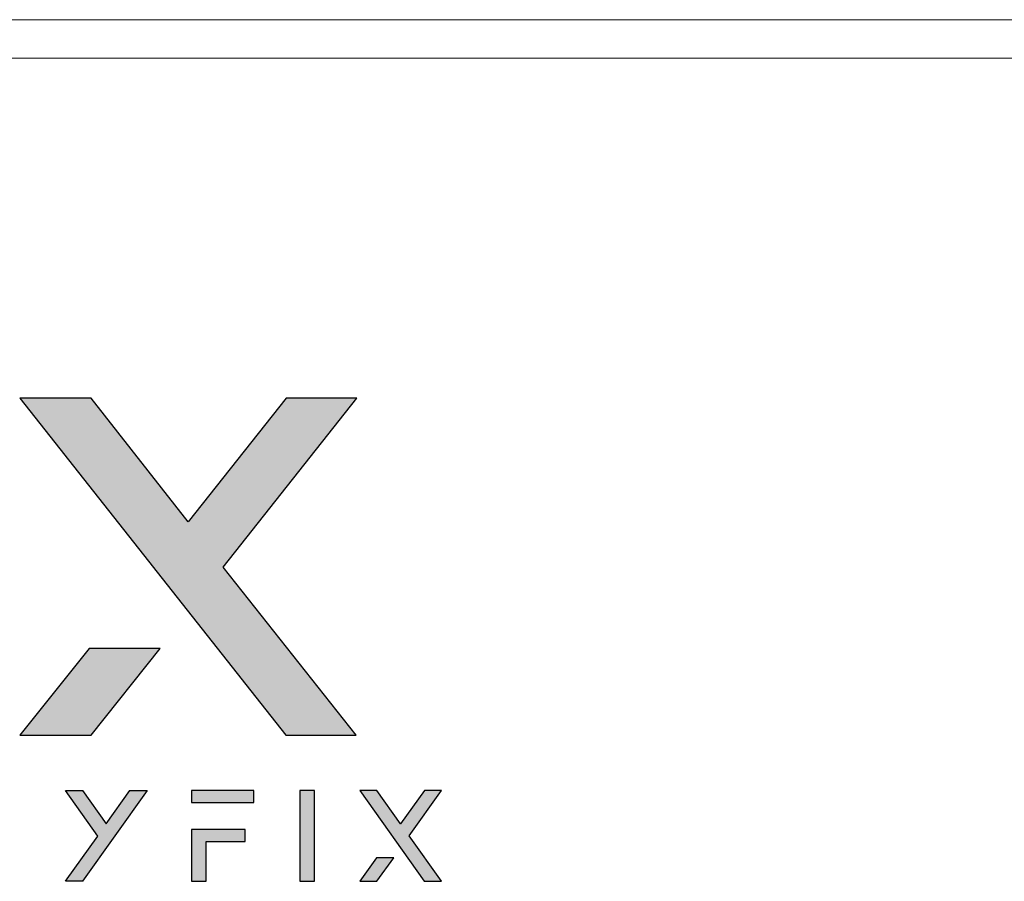
# Model space of a CAD drawing. Units: millimetres. Extents: x -947 to 680, y 488 to 1635.
# Drawn here: x -301 to -264, y 871 to 904 of the extents above; entities that cross this region are included whole.
import ezdxf

# ---------------------------------------------------------------- set-up
doc = ezdxf.new("R2010")
doc.units = ezdxf.units.MM

msp = doc.modelspace()

# ---------------------------------------------------------------- hatches: boundary and pattern name
at = {"transparency": 33554687}
h = msp.add_hatch(color=256, dxfattribs=at)
h.dxf.hatch_style = 2
h.paths.add_polyline_path([(-288.408, 889.613), (-291.123, 889.613), (-294.896, 884.87), (-298.63, 889.613), (-301.365, 889.613), (-291.143, 876.66), (-288.427, 876.66), (-293.548, 883.119)])
h = msp.add_hatch(color=256, dxfattribs=at)
h.dxf.hatch_style = 2
h.paths.add_polyline_path([(-301.365, 876.66), (-298.631, 876.66), (-295.977, 880), (-298.707, 880)])
h = msp.add_hatch(color=256, dxfattribs=at)
h.dxf.hatch_style = 2
h.paths.add_polyline_path([(-299.616, 874.534), (-298.958, 874.534), (-298.042, 873.257), (-297.136, 874.534), (-296.473, 874.534), (-298.953, 871.047), (-299.612, 871.047), (-298.369, 872.786)])
h = msp.add_hatch(color=256, dxfattribs=at)
h.dxf.hatch_style = 2
h.paths.add_polyline_path([(-294.763, 874.076), (-292.369, 874.076), (-292.369, 874.539), (-294.763, 874.539)])
h = msp.add_hatch(color=256, dxfattribs=at)
h.dxf.hatch_style = 2
h.paths.add_polyline_path([(-290.603, 871.051), (-290.038, 871.051), (-290.038, 874.539), (-290.603, 874.539)])
h = msp.add_hatch(color=256, dxfattribs=at)
h.dxf.hatch_style = 2
h.paths.add_polyline_path([(-285.152, 874.539), (-285.811, 874.539), (-286.727, 873.262), (-287.633, 874.539), (-288.297, 874.539), (-285.816, 871.051), (-285.156, 871.051), (-286.399, 872.791)])
h = msp.add_hatch(color=256, dxfattribs=at)
h.dxf.hatch_style = 2
h.paths.add_polyline_path([(-294.763, 871.051), (-294.199, 871.051), (-294.199, 872.578), (-292.7, 872.578), (-292.7, 873.04), (-294.763, 873.04)])
h = msp.add_hatch(color=256, dxfattribs=at)
h.dxf.hatch_style = 2
h.paths.add_polyline_path([(-288.297, 871.051), (-287.633, 871.051), (-286.989, 871.951), (-287.652, 871.951)])

# ---------------------------------------------------------------- linework, layer by layer
for p, q in [((-298.63, 889.613), (-301.365, 889.613)), ((-301.365, 889.613), (-291.143, 876.66)), ((-294.896, 884.87), (-298.63, 889.613)), ((-291.123, 889.613), (-294.896, 884.87)), ((-293.548, 883.119), (-288.408, 889.613)), ((-288.408, 889.613), (-291.123, 889.613)), ((-288.427, 876.66), (-293.548, 883.119)), ((-298.707, 880), (-301.365, 876.66)), ((-295.977, 880), (-298.707, 880)), ((-298.631, 876.66), (-295.977, 880)), ((-301.365, 876.66), (-298.631, 876.66)), ((-291.143, 876.66), (-288.427, 876.66)), ((-299.616, 874.534), (-298.958, 874.534)), ((-298.369, 872.786), (-299.616, 874.534)), ((-298.958, 874.534), (-298.042, 873.257)), ((-296.473, 874.534), (-298.953, 871.047)), ((-298.042, 873.257), (-297.136, 874.534)), ((-297.136, 874.534), (-296.473, 874.534)), ((-292.369, 874.539), (-294.763, 874.539)), ((-294.763, 874.539), (-294.763, 874.076)), ((-292.369, 874.076), (-292.369, 874.539)), ((-290.038, 874.539), (-290.603, 874.539)), ((-290.603, 874.539), (-290.603, 871.051)), ((-290.038, 871.051), (-290.038, 874.539)), ((-287.633, 874.539), (-288.297, 874.539)), ((-288.297, 874.539), (-285.816, 871.051)), ((-286.727, 873.262), (-287.633, 874.539)), ((-285.811, 874.539), (-286.727, 873.262)), ((-286.399, 872.791), (-285.152, 874.539)), ((-285.152, 874.539), (-285.811, 874.539)), ((-294.763, 874.076), (-292.369, 874.076)), ((-292.7, 873.04), (-294.763, 873.04)), ((-294.763, 873.04), (-294.763, 871.051)), ((-292.7, 872.578), (-292.7, 873.04)), ((-299.612, 871.047), (-298.369, 872.786)), ((-294.199, 871.051), (-294.199, 872.578)), ((-294.199, 872.578), (-292.7, 872.578)), ((-285.156, 871.051), (-286.399, 872.791)), ((-287.652, 871.951), (-288.297, 871.051)), ((-286.989, 871.951), (-287.652, 871.951)), ((-287.633, 871.051), (-286.989, 871.951)), ((-298.953, 871.047), (-299.612, 871.047)), ((-294.763, 871.051), (-294.199, 871.051)), ((-290.603, 871.051), (-290.038, 871.051)), ((-288.297, 871.051), (-287.633, 871.051)), ((-285.816, 871.051), (-285.156, 871.051))]:
    msp.add_line(p, q)
at = {"lineweight": 9}
for p, q in [((-299.616, 874.534), (-298.958, 874.534)), ((-298.369, 872.786), (-299.616, 874.534)), ((-298.958, 874.534), (-298.042, 873.257)), ((-296.473, 874.534), (-298.953, 871.047)), ((-298.042, 873.257), (-297.136, 874.534)), ((-297.136, 874.534), (-296.473, 874.534)), ((-292.369, 874.539), (-294.763, 874.539)), ((-294.763, 874.539), (-294.763, 874.076)), ((-292.369, 874.076), (-292.369, 874.539)), ((-290.038, 874.539), (-290.603, 874.539)), ((-290.603, 874.539), (-290.603, 871.051)), ((-290.038, 871.051), (-290.038, 874.539)), ((-287.633, 874.539), (-288.297, 874.539)), ((-288.297, 874.539), (-285.816, 871.051)), ((-286.727, 873.262), (-287.633, 874.539)), ((-285.811, 874.539), (-286.727, 873.262)), ((-286.399, 872.791), (-285.152, 874.539)), ((-285.152, 874.539), (-285.811, 874.539)), ((-294.763, 874.076), (-292.369, 874.076)), ((-292.7, 873.04), (-294.763, 873.04)), ((-294.763, 873.04), (-294.763, 871.051)), ((-292.7, 872.578), (-292.7, 873.04)), ((-299.612, 871.047), (-298.369, 872.786)), ((-294.199, 871.051), (-294.199, 872.578)), ((-294.199, 872.578), (-292.7, 872.578)), ((-285.156, 871.051), (-286.399, 872.791)), ((-287.652, 871.951), (-288.297, 871.051)), ((-286.989, 871.951), (-287.652, 871.951)), ((-287.633, 871.051), (-286.989, 871.951)), ((-298.953, 871.047), (-299.612, 871.047)), ((-294.763, 871.051), (-294.199, 871.051)), ((-290.603, 871.051), (-290.038, 871.051)), ((-288.297, 871.051), (-287.633, 871.051)), ((-285.816, 871.051), (-285.156, 871.051))]:
    msp.add_line(p, q, dxfattribs=at)
at = {"lineweight": 15}
for points in [[(-199.918, 904.166), (-199.918, 904.166), (-622.029, 904.166), (-622.029, 904.166)], [(-199.918, 902.691), (-199.918, 902.691), (-622.029, 902.691), (-622.029, 902.691)]]:
    msp.add_open_spline(points, degree=3, dxfattribs=at)

doc.saveas('drawing.dxf')
